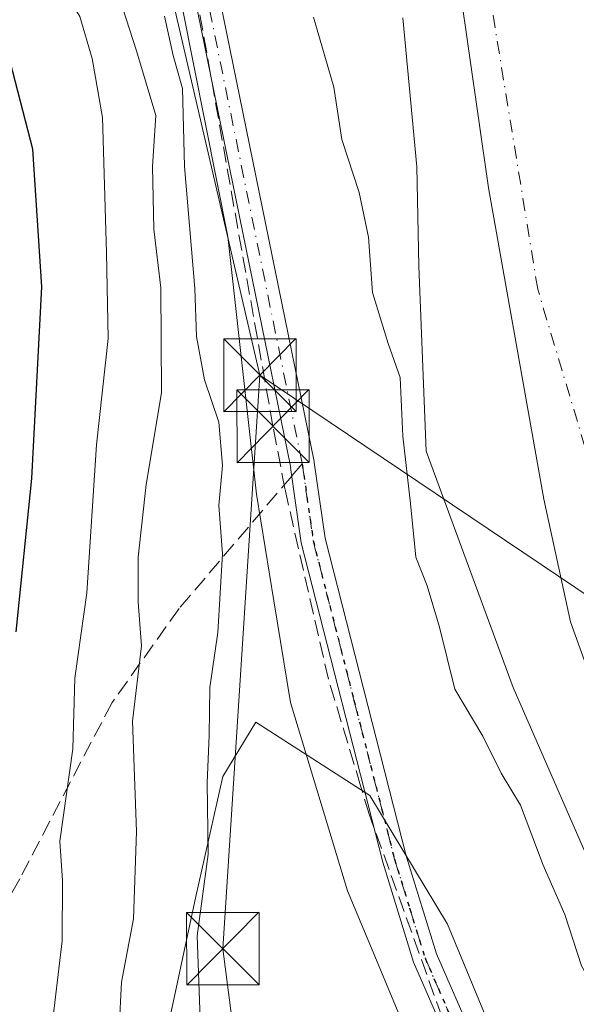
# Model space of a CAD drawing. Units: metres. Extents: x 606690 to 610114, y 4777850 to 4780217.
# Drawn here: x 607987 to 608044, y 4778960 to 4779062 of the extents above; entities that cross this region are included whole.
import ezdxf

# ---------------------------------------------------------------- set-up
doc = ezdxf.new("R2010")
doc.units = ezdxf.units.M
doc.header["$MEASUREMENT"] = 0
for name, pattern in [('DGN Style 3', [2.307223458686699, 1.648016756204785, -0.6592067024819142]), ('DGN Style 4', [2.6384748266838614, 1.318413404963828, -0.6592067024819142, 0.001648016756204785, -0.6592067024819142]), ('DGN Style 5', [1.1536117293433497, 0.4944050268614355, -0.6592067024819142])]:
    doc.linetypes.add(name, pattern=pattern)
for name, color, linetype, lineweight in [('Arbolado forestal CxS', 92, 'Continuous', 0), ('Conducción de hidrocarburos lineal', 6, 'DGN Style 3', 0), ('Corriente natural Cxs', 4, 'Continuous', 13), ('Corriente natural eje', 4, 'DGN Style 4', 0), ('Curva de nivel maestra', 30, 'Continuous', 30), ('Curva de nivel normal', 30, 'Continuous', 0), ('Espacio natural protegido', 121, 'Continuous', 13), ('Espacio natural protegido CxS', 121, 'Continuous', 0), ('Instalación de servicios públicos CxS', 91, 'Continuous', 0), ('Municipio', 91, 'Continuous', 13), ('Municipio CxS', 4, 'Continuous', 0), ('Pista pavimentada Cxs', 135, 'Continuous', 0), ('Pista pavimentada eje', 135, 'DGN Style 4', 0), ('Prado CxS', 92, 'Continuous', 0), ('Ruta', 7, 'DGN Style 5', 30), ('Senda', 7, 'DGN Style 3', 0), ('Senda no paivmentada conexión', 7, 'DGN Style 3', 0), ('Suelo desnudo CxS', 253, 'Continuous', 0), ('Tendido', 6, 'Continuous', 0), ('Torre de tendido puntual', 7, 'Continuous', 0)]:
    doc.layers.add(name, color=color, linetype=linetype, lineweight=lineweight)

# ---------------------------------------------------------------- blocks, each defined once
blk = doc.blocks.new('*U16')
at = {"layer": 'Municipio CxS', "color": 4, "linetype": 'Continuous', "lineweight": 0, "flags": 128}
blk.add_lwpolyline([(608097.6880000003, 4778874.194), (608086.3529999995, 4778900.426000002), (608073.2940000005, 4778931.202000001), (608062.6290000002, 4778955.285999999), (608053.4129999997, 4778975.965000001), (608046.4329999993, 4778991.726), (608043.511999999, 4778999.806), (608040.7720000009, 4779012.461999998), (608035.0549999997, 4779044.627000002), (608030.0569999993, 4779079.471), (608023.8520000007, 4779118.359999999), (608015.2929999987, 4779177.529), (608010.8270000002, 4779218.858999998), (608007.6170000003, 4779260.971000002), (608005.6029999992, 4779299.8)], dxfattribs=at)
blk = doc.blocks.new('5TTEND')
at = {"layer": 'Instalación de servicios públicos CxS', "color": 7, "linetype": 'Continuous', "lineweight": 0}
for p, q in [((-0.375, 0.3754), (0.375, -0.3746)), ((0.3720000000000001, 0.3784000000000001), (-0.3720000000000001, -0.3776))]:
    blk.add_line(p, q, dxfattribs=at)
at = {"layer": 'Instalación de servicios públicos CxS', "color": 7, "linetype": 'Continuous', "lineweight": 0, "flags": 128}
blk.add_lwpolyline([(-0.375, -0.3746), (0.375, -0.3746), (0.375, 0.3754), (-0.375, 0.3754), (-0.3720000000000001, -0.3776)], dxfattribs=at)

msp = doc.modelspace()

# ---------------------------------------------------------------- linework, layer by layer
at = {"layer": 'Arbolado forestal CxS', "color": 92, "linetype": 'Continuous', "lineweight": 0}
for points in [[(608026.1901000004, 4779062.220100001, 103.0296999999991), (608026.6700999998, 4779057.090100001, 103.0555000000022), (608027.1501000002, 4779051.950099999, 103.0881999999983), (608027.6201, 4779046.8201, 103.3150000000023), (608027.7301000003, 4779041.670100001, 103.3372999999992), (608027.8400999998, 4779036.530099999, 103.063599999994), (608028.6101000002, 4779017.4301, 104.0099000000046), (608037.5800999999, 4778992.9999, 103.5239000000001), (608053.0201000003, 4778957.6699, 103.8233000000037), (608069.6401000004, 4778919.059900001, 104.0941000000021), (608082.1201, 4778885.140100001, 104.0152999999991)], [(608026.1901000004, 4779062.220100001, 103.0296999999991), (608026.6700999998, 4779057.090100001, 103.0555000000022), (608027.1501000002, 4779051.950099999, 103.0881999999983), (608027.6201, 4779046.8201, 103.3150000000023), (608027.7301000003, 4779041.670100001, 103.3372999999992), (608027.8400999998, 4779036.530099999, 103.063599999994), (608028.6101000002, 4779017.4301, 104.0099000000046), (608037.5800999999, 4778992.9999, 103.5239000000001), (608053.0201000003, 4778957.6699, 103.8233000000037), (608069.6401000004, 4778919.059900001, 104.0941000000021), (608082.1201, 4778885.140100001, 104.0152999999991)], [(608064.2341999998, 4778886.951300001, 108.4529999999941), (608051.4294999996, 4778918.8992, 107.9343999999983), (608048.9156, 4778924.865800001, 107.8926000000065), (608030.7906999999, 4778968.556600001, 108.5415000000066), (608022.7729000002, 4778981.839500001, 108.6880999999994), (608010.9654999999, 4778989.4345, 109.2975000000006), (608007.5843000002, 4778983.7985, 110.0195999999996), (608004.7664999999, 4778971.400699999, 111.4882999999973), (608001.3853000002, 4778955.6215, 112.8570999999938), (607998.0043000003, 4778937.024300001, 115.0022000000026), (607998.0043000003, 4778915.6095, 116.1052000000054), (608000.2585000005, 4778895.8851, 116.5837999999931), (608000.8284999998, 4778896.293099999, 116.1420999999973), (607999.2121000001, 4778866.8599, 117.0945000000065), (607997.8607000001, 4778827.495300001, 121.1276000000071), (608000.0425000006, 4778807.851700001, 123.0673999999999), (608008.4014999997, 4778787.964500001, 120.8233999999939), (608032.3000999996, 4778766.5373, 116.5182999999961)], [(608064.2341999998, 4778886.951300001, 108.4529999999941), (608051.4294999996, 4778918.8992, 107.9343999999983), (608048.9156, 4778924.865800001, 107.8926000000065), (608030.7906999999, 4778968.556600001, 108.5415000000066), (608022.7729000002, 4778981.839500001, 108.6880999999994), (608010.9654999999, 4778989.4345, 109.2975000000006), (608007.5843000002, 4778983.7985, 110.0195999999996), (608004.7664999999, 4778971.400699999, 111.4882999999973), (608001.3853000002, 4778955.6215, 112.8570999999938), (607998.0043000003, 4778937.024300001, 115.0022000000026), (607998.0043000003, 4778915.6095, 116.1052000000054), (608000.2585000005, 4778895.8851, 116.5837999999931), (608000.8284999998, 4778896.293099999, 116.1420999999973), (607999.2121000001, 4778866.8599, 117.0945000000065)]]:
    msp.add_polyline3d(points, dxfattribs=at)
at = {"layer": 'Conducción de hidrocarburos lineal', "color": 6, "linetype": 'DGN Style 3', "lineweight": 0}
msp.add_polyline3d([(608060.449, 4778886.655999999, 114.1812999999966), (608045.4819999998, 4778920.41, 116.3842000000004), (608032.5590000004, 4778952.481000001, 112.7348999999958), (608022.7089999998, 4778979.899, 124.1931999999942), (608021.8210000005, 4778982.84, 131.5776999999944), (608018.4950000001, 4778993.852, 133.8433999999979), (608013.9800000006, 4779013.530999999, 120.3181999999942), (608012.7538000002, 4779020.001499999, 111.9248999999982), (608000.3487999998, 4779089.867500001, 115.204700000002), (607989.1569999997, 4779144.516000001, 109.7367999999988), (607987.9919999996, 4779150.664999999, 109.4367999999959), (607985.5850000001, 4779163.365, 111.0089000000007), (607982.4067000002, 4779196.2335, 109.4940999999963), (607980.4230000004, 4779225.739, 109.6444000000047), (607971.0070000002, 4779374.977, 119.972099999999)], dxfattribs=at)
at = {"layer": 'Corriente natural Cxs', "color": 4, "linetype": 'Continuous', "lineweight": 13}
msp.add_polyline3d([(608082.1201, 4778885.140100001, 104.0152999999991), (608069.6401000004, 4778919.059900001, 104.0941000000021), (608053.0201000003, 4778957.6699, 103.8233000000037), (608037.5800999999, 4778992.9999, 103.5239000000001), (608028.6101000002, 4779017.4301, 104.0099000000046), (608027.8400999998, 4779036.530099999, 103.063599999994), (608027.7301000003, 4779041.670100001, 103.3372999999992), (608027.6201, 4779046.8201, 103.3150000000023), (608027.1501000002, 4779051.950099999, 103.0881999999983), (608026.6700999998, 4779057.090100001, 103.0555000000022), (608026.1901000004, 4779062.220100001, 103.0296999999991)], dxfattribs=at)
msp.add_polyline3d([(608082.1201, 4778885.140100001, 104.0152999999991), (608069.6401000004, 4778919.059900001, 104.0941000000021), (608053.0201000003, 4778957.6699, 103.8233000000037), (608037.5800999999, 4778992.9999, 103.5239000000001), (608028.6101000002, 4779017.4301, 104.0099000000046), (608027.8400999998, 4779036.530099999, 103.063599999994), (608027.7301000003, 4779041.670100001, 103.3372999999992), (608027.6201, 4779046.8201, 103.3150000000023), (608027.1501000002, 4779051.950099999, 103.0881999999983), (608026.6700999998, 4779057.090100001, 103.0555000000022), (608026.1901000004, 4779062.220100001, 103.0296999999991)], dxfattribs=at)
at = {"layer": 'Corriente natural eje', "color": 4, "linetype": 'DGN Style 4', "lineweight": 0}
msp.add_polyline3d([(608143.2050999999, 4778775.225099999, 102.7155999999959), (608126.0701000001, 4778812.340100001, 102.7329000000027), (608081.0701000001, 4778927.190099999, 103.0966999999946), (608050.5201000003, 4778999.520099999, 102.3047999999981), (608040.1300999997, 4779034.170100001, 101.7458999999944), (608030.3701, 4779094.020099999, 101.6974000000046), (608016.7361000003, 4779188.251700001, 101.1263000000035)], dxfattribs=at)
at = {"layer": 'Curva de nivel maestra', "color": 30, "linetype": 'Continuous', "lineweight": 30, "elevation": 125, "flags": 128}
msp.add_lwpolyline([(607986.1900000004, 4778998.7601), (607987.8099999996, 4779014.590100001), (607988.8600000005, 4779034.420100001), (607987.9100000003, 4779048.620100001), (607985.0999999996, 4779059.5601)], dxfattribs=at)
at = {"layer": 'Curva de nivel normal', "color": 30, "linetype": 'Continuous', "lineweight": 0, "flags": 128}
for points, elevation in [([(607984.1100000005, 4779093.880000001), (607986.8899999997, 4779087.100000001), (607989.5599999996, 4779082.74), (607993.9600000001, 4779073.34), (607998.6500000004, 4779058.779999999), (608000.6500000004, 4779052.109999999), (608000.3099999996, 4779046.83), (608000.4500000002, 4779040.380000001), (608001.1699999999, 4779034.300000001), (608001.2100000001, 4779023.460000001), (607999.6500000004, 4779013.970000001), (607998.8300000001, 4779006.480000001), (607998.8300000001, 4779001.810000001), (607999.1699999999, 4778997.300000001), (607998.2100000001, 4778989.51), (607998.6500000004, 4778978.119999999), (607998.3200000003, 4778969.100000001), (607997.0899999999, 4778962.560000001), (607996.5899999999, 4778953.060000001), (607997.2100000001, 4778928.130000001), (607999.7400000002, 4778908.49), (608001.2199999997, 4778893.83), (608000.8099999996, 4778880.83)], 115), ([(607982.7999999998, 4779078.76), (607986.9900000002, 4779072.710000001), (607989.9100000003, 4779067.029999999), (607992.7800000003, 4779062.359999999), (607994.0599999996, 4779058.01), (607995.1100000005, 4779051.9), (607995.5499999998, 4779037.92), (607995.7199999997, 4779029.08), (607994.5199999996, 4779018.07), (607993.5199999996, 4779002.800000001), (607992.2699999996, 4778993.980000001), (607992.0700000003, 4778986.680000001), (607990.7100000001, 4778977.119999999), (607990.9900000002, 4778973.060000001), (607990.9600000001, 4778966.82), (607989.3499999996, 4778953.220000001), (607989.2000000002, 4778931.300000001), (607990.3799999999, 4778918.83), (607992.5199999996, 4778908.720000001), (607993.5199999996, 4778901.82), (607993.5, 4778895.76), (607992.6200000001, 4778888.59), (607992.5300000003, 4778878.680000001)], 120), ([(608001.5199999996, 4779062.380000001), (608002.4199999999, 4779058.300000001), (608003.4000000004, 4779054.9), (608003.6200000001, 4779046.859999999), (608004.6600000003, 4779034.230000001), (608004.8499999996, 4779029.26), (608005.6600000003, 4779024.789999999), (608007.1399999997, 4779020.439999999), (608007.5199999996, 4779015.930000001), (608007.1399999997, 4779011.810000001), (608007.5499999998, 4779006.810000001), (608007.04, 4778998.699999999), (608006.2199999997, 4778993.02), (608006.1399999997, 4778988.029999999), (608005.9500000002, 4778983.140000001), (608006.0599999996, 4778975.779999999), (608004.9199999999, 4778967.33), (608005.2300000006, 4778958.779999999)], 110), ([(608016.9299999997, 4779062.27), (608019.04, 4779055.050000001), (608019.8700000001, 4779049.619999999), (608021.6799999997, 4779044.16), (608022.6299999999, 4779039.550000001), (608023.0499999998, 4779033.84), (608024.6500000004, 4779028.539999999), (608025.8899999997, 4779025.029999999), (608026.1699999999, 4779018.980000001), (608026.9699999997, 4779012.02), (608027.54, 4779006.480000001), (608028.6900000004, 4779003.5), (608029.9600000001, 4778999.230000001), (608031.5599999996, 4778992.82), (608034.4400000004, 4778987.980000001), (608036.3600000005, 4778984.16), (608038.3399999999, 4778980.850000001), (608040.6799999997, 4778974.65), (608042.9299999997, 4778969.529999999), (608044.6699999999, 4778964.25), (608048.3600000005, 4778957.82)], 105)]:
    msp.add_lwpolyline(points, dxfattribs=dict(at, elevation=elevation))
at = {"layer": 'Espacio natural protegido', "color": 121, "linetype": 'Continuous', "lineweight": 13, "flags": 128}
msp.add_lwpolyline([(607983.8779999985, 4779149.334600001), (607987.2831999986, 4779134.784700001), (607992.3064999981, 4779114.291899999), (607997.6086999994, 4779095.347999999), (607998.4988000002, 4779092.168000001), (608003.4030999999, 4779063.1642), (608008.0943999989, 4779039.618400001), (608010.1315999986, 4779021.315399999), (608011.0576999999, 4779012.996500002), (608012.8578000001, 4779001.969600001), (608014.5739999991, 4778991.463600002), (608020.4693000001, 4778972.001700002), (608022.6762999999, 4778966.713800002), (608030.3685999995, 4778948.285900001), (608040.697999999, 4778921.403100003), (608051.2313999992, 4778897.697300001), (608058.319699998, 4778883.080300001)], dxfattribs=at)
at = {"layer": 'Espacio natural protegido CxS', "color": 121, "linetype": 'Continuous', "lineweight": 0, "flags": 128}
msp.add_lwpolyline([(608058.3196999988, 4778883.080300001), (608051.2314000002, 4778897.6973), (608040.698, 4778921.403100002), (608030.3686000004, 4778948.285900001), (608022.6763000007, 4778966.713800001), (608020.4693000009, 4778972.001700001), (608014.5739999999, 4778991.463600001), (608012.8578000009, 4779001.969599999), (608011.0577000006, 4779012.9965), (608010.1315999995, 4779021.315400001), (608008.0943999997, 4779039.6184), (608003.4031000007, 4779063.164200001), (607998.4988000009, 4779092.168), (607997.6087000002, 4779095.347999998), (607992.3064999989, 4779114.2919), (607987.2831999994, 4779134.784700001), (607983.8779999993, 4779149.334599999)], dxfattribs=at)
at = {"layer": 'Municipio', "color": 91, "linetype": 'Continuous', "lineweight": 13, "flags": 128}
msp.add_lwpolyline([(608005.6029999983, 4779299.800000001), (608007.6169999995, 4779260.971000004), (608010.8269999992, 4779218.858999998), (608015.2929999979, 4779177.529000001), (608023.8519999998, 4779118.36), (608030.0569999985, 4779079.471), (608035.0549999989, 4779044.627000002), (608040.7720000001, 4779012.461999999), (608043.5119999984, 4778999.806), (608046.4329999983, 4778991.726000001), (608053.4129999988, 4778975.965000002), (608062.6289999994, 4778955.285999998), (608073.2939999995, 4778931.202000001), (608086.3529999988, 4778900.426000004), (608097.6879999995, 4778874.194000001)], dxfattribs=at)
msp.add_lwpolyline([(608005.6029999983, 4779299.800000001), (608007.6169999995, 4779260.971000004), (608010.8269999992, 4779218.858999998), (608015.2929999979, 4779177.529000001), (608023.8519999998, 4779118.36), (608030.0569999985, 4779079.471), (608035.0549999989, 4779044.627000002), (608040.7720000001, 4779012.461999999), (608043.5119999984, 4778999.806), (608046.4329999983, 4778991.726000001), (608053.4129999988, 4778975.965000002), (608062.6289999994, 4778955.285999998), (608073.2939999995, 4778931.202000001), (608086.3529999988, 4778900.426000004), (608097.6879999995, 4778874.194000001)], dxfattribs=at)
at = {"layer": 'Municipio CxS', "color": 4, "linetype": 'Continuous', "lineweight": 0, "flags": 128}
msp.add_lwpolyline([(608005.6029999992, 4779299.8), (608007.6170000003, 4779260.971000002), (608010.8270000002, 4779218.858999998), (608015.2929999987, 4779177.529), (608023.8520000007, 4779118.359999999), (608030.0569999993, 4779079.471), (608035.0549999997, 4779044.627000002), (608040.7720000009, 4779012.461999998), (608043.511999999, 4778999.806), (608046.4329999993, 4778991.726), (608053.4129999997, 4778975.965000001), (608062.6290000002, 4778955.285999999), (608073.2940000005, 4778931.202000001), (608086.3529999995, 4778900.426000002), (608097.6880000003, 4778874.194)], dxfattribs=at)
at = {"layer": 'Pista pavimentada Cxs', "color": 135, "linetype": 'Continuous', "lineweight": 0}
for points in [[(608061.9965000004, 4778883.276900001, 113.0984000000026), (608048.6102, 4778913.9301, 118.2712000000029), (608038.1401000004, 4778939.800100001, 117.3270000000048), (608027.3000999996, 4778964.620100001, 109.9389999999985), (608024.1201, 4778974.940099999, 115.2670999999973), (608015.6801000005, 4779007.940099999, 131.273000000001), (608014.5685000002, 4779015.734099999, 116.7523999999976), (608014.5864000004, 4779015.739800001, 116.7486000000063), (608014.5527999997, 4779015.868899999, 116.5062000000034), (607993.4748999998, 4779119.127400001, 110.0017999999982), (607987.3371000001, 4779148.546599999, 109.3007999999973), (607987.3296999997, 4779148.584799999, 109.3021000000008), (607987.3157000003, 4779148.690300001, 109.3037999999942), (607985.7187999999, 4779166.510299999, 111.8882000000012), (607983.6210000003, 4779180.2038, 111.2342999999964), (607983.6107999999, 4779180.2896, 111.1900000000023), (607979.642, 4779228.047, 109.6557999999932), (607979.6398, 4779228.077299999, 109.653999999995), (607976.8618000001, 4779275.4386, 109.1882000000041), (607973.9516000003, 4779325.9705, 115.6769000000058)], [(608061.9965000004, 4778883.276900001, 113.0984000000026), (608048.6102, 4778913.9301, 118.2712000000029), (608038.1401000004, 4778939.800100001, 117.3270000000048), (608027.3000999996, 4778964.620100001, 109.9389999999985), (608024.1201, 4778974.940099999, 115.2670999999973), (608015.6801000005, 4779007.940099999, 131.273000000001), (608014.5685000002, 4779015.734099999, 116.7523999999976), (608014.5864000004, 4779015.739800001, 116.7486000000063), (608014.5527999997, 4779015.868899999, 116.5062000000034), (607993.4748999998, 4779119.127400001, 110.0017999999982), (607987.3371000001, 4779148.546599999, 109.3007999999973), (607987.3296999997, 4779148.584799999, 109.3021000000008), (607987.3157000003, 4779148.690300001, 109.3037999999942), (607985.7187999999, 4779166.510299999, 111.8882000000012), (607983.6210000003, 4779180.2038, 111.2342999999964), (607983.6107999999, 4779180.2896, 111.1900000000023), (607979.642, 4779228.047, 109.6557999999932), (607979.6398, 4779228.077299999, 109.653999999995), (607976.8618000001, 4779275.4386, 109.1882000000041), (607973.9516000003, 4779325.9705, 115.6769000000058)], [(607976.4468, 4779326.125800001, 122.4271000000008), (607979.3575999998, 4779275.5836, 109.3031999999948), (607982.1346000005, 4779228.239399999, 109.346000000005), (607986.0987, 4779180.539200001, 111.3809999999939), (607988.1958999997, 4779166.850199999, 111.4392999999982), (607988.2054000003, 4779166.772500001, 111.4376000000047), (607989.7992000004, 4779148.985900001, 110), (607995.9232999999, 4779119.6328, 110.6674000000057), (608017.0022999998, 4779016.368899999, 116.3046999999933), (608017.0086000003, 4779016.339400001, 116.3680000000022), (608017.0191000003, 4779016.269900001, 116.5158999999985), (608018.1401000004, 4779008.420100001, 131.8809999999939), (608026.5201000003, 4778975.620100001, 121.2654999999941), (608029.6501000002, 4778965.4901, 115.2072999999946), (608040.4401000004, 4778940.770099999, 123.6149000000005), (608050.9101, 4778914.890100001, 125.0806000000011), (608065.0921999998, 4778882.430299999, 115.277900000001)], [(607976.4468, 4779326.125800001, 122.4271000000008), (607979.3575999998, 4779275.5836, 109.3031999999948), (607982.1346000005, 4779228.239399999, 109.346000000005), (607986.0987, 4779180.539200001, 111.3809999999939), (607988.1958999997, 4779166.850199999, 111.4392999999982), (607988.2054000003, 4779166.772500001, 111.4376000000047), (607989.7992000004, 4779148.985900001, 110), (607995.9232999999, 4779119.6328, 110.6674000000057), (608017.0022999998, 4779016.368899999, 116.3046999999933), (608017.0086000003, 4779016.339400001, 116.3680000000022), (608017.0191000003, 4779016.269900001, 116.5158999999985), (608018.1401000004, 4779008.420100001, 131.8809999999939), (608026.5201000003, 4778975.620100001, 121.2654999999941), (608029.6501000002, 4778965.4901, 115.2072999999946), (608040.4401000004, 4778940.770099999, 123.6149000000005), (608050.9101, 4778914.890100001, 125.0806000000011), (608065.0921999998, 4778882.430299999, 115.277900000001)]]:
    msp.add_polyline3d(points, dxfattribs=at)
at = {"layer": 'Pista pavimentada eje', "color": 135, "linetype": 'DGN Style 4', "lineweight": 0}
for points in [[(607972.1700999998, 4779421.4801, 123.5378000000055), (607970.8334999997, 4779414.285300001, 119.7299999999959), (607970.4367000004, 4779394.441500001, 121.8126000000047), (607975.1993000006, 4779326.046499999, 119.0439999999944), (607978.1096999999, 4779275.5111, 109.0562999999966), (607980.8876999998, 4779228.1505, 109.4961000000039), (607984.8564999999, 4779180.393100001, 111.2706999999937), (607986.9603000004, 4779166.660900001, 111.3478999999934), (607988.5607000003, 4779148.801899999, 109.5810999999958), (607994.6990999999, 4779119.380100001, 110.3099999999977), (608015.7774999999, 4779016.118899999, 116.4428000000044)], [(608015.7774999999, 4779016.118899999, 116.4428000000044), (608016.9101, 4779008.1801, 131.8203999999969), (608021.1300999997, 4778991.6801, 137.6955000000016), (608025.3201000001, 4778975.280099999, 118.1291999999958), (608026.8850999996, 4778970.215100001, 111.6208000000042), (608028.4751000004, 4778965.0551, 112.4018000000069), (608033.8951000003, 4778952.645099999, 116.7041000000027), (608039.2901, 4778940.2851, 120.5136000000057), (608049.7600999996, 4778914.4101, 121.6707000000024), (608054.1759000003, 4778904.2983, 118.6533000000054), (608059.4568999996, 4778892.211300001, 120.0785000000033), (608062.5972999996, 4778884.674900001, 114.9817999999941), (608063.7917, 4778881.861500001, 113.7936999999947)]]:
    msp.add_polyline3d(points, dxfattribs=at)
at = {"layer": 'Prado CxS', "color": 92, "linetype": 'Continuous', "lineweight": 0}
for points in [[(608064.2341999998, 4778886.951300001, 108.4529999999941), (608051.4294999996, 4778918.8992, 107.9343999999983), (608048.9156, 4778924.865800001, 107.8926000000065), (608030.7906999999, 4778968.556600001, 108.5415000000066), (608022.7729000002, 4778981.839500001, 108.6880999999994), (608010.9654999999, 4778989.4345, 109.2975000000006), (608007.5843000002, 4778983.7985, 110.0195999999996), (608004.7664999999, 4778971.400699999, 111.4882999999973), (608001.3853000002, 4778955.6215, 112.8570999999938), (607998.0043000003, 4778937.024300001, 115.0022000000026), (607998.0043000003, 4778915.6095, 116.1052000000054), (608000.2585000005, 4778895.8851, 116.5837999999931), (608000.8284999998, 4778896.293099999, 116.1420999999973), (607999.2121000001, 4778866.8599, 117.0945000000065), (607997.8607000001, 4778827.495300001, 121.1276000000071), (608000.0425000006, 4778807.851700001, 123.0673999999999), (608008.4014999997, 4778787.964500001, 120.8233999999939), (608032.3000999996, 4778766.5373, 116.5182999999961)], [(607999.2121000001, 4778866.8599, 117.0945000000065), (608000.8284999998, 4778896.293099999, 116.1420999999973), (608000.2585000005, 4778895.8851, 116.5837999999931), (607998.0043000003, 4778915.6095, 116.1052000000054), (607998.0043000003, 4778937.024300001, 115.0022000000026), (608001.3853000002, 4778955.6215, 112.8570999999938), (608004.7664999999, 4778971.400699999, 111.4882999999973), (608007.5843000002, 4778983.7985, 110.0195999999996), (608010.9654999999, 4778989.4345, 109.2975000000006), (608022.7729000002, 4778981.839500001, 108.6880999999994), (608030.7906999999, 4778968.556600001, 108.5415000000066), (608048.9156, 4778924.865800001, 107.8926000000065), (608051.4294999996, 4778918.8992, 107.9343999999983), (608064.2341999998, 4778886.951300001, 108.4529999999941)]]:
    msp.add_polyline3d(points, dxfattribs=at)
at = {"layer": 'Ruta', "color": 7, "linetype": 'DGN Style 5', "lineweight": 30}
msp.add_polyline3d([(608015.7774999999, 4779016.118899999, 116.4428000000044), (608016.9101, 4779008.1801, 131.8203999999969), (608021.1300999997, 4778991.6801, 137.6955000000016), (608025.3201000001, 4778975.280099999, 118.1291999999958), (608026.8850999996, 4778970.215100001, 111.6208000000042), (608028.4751000004, 4778965.0551, 112.4018000000069), (608033.8951000003, 4778952.645099999, 116.7041000000027), (608039.2901, 4778940.2851, 120.5136000000057), (608049.7600999996, 4778914.4101, 121.6707000000024), (608054.1759000003, 4778904.2983, 118.6533000000054), (608059.4568999996, 4778892.211300001, 120.0785000000033), (608062.5972999996, 4778884.674900001, 114.9817999999941), (608063.7917, 4778881.861500001, 113.7936999999947)], dxfattribs=at)
at = {"layer": 'Senda', "color": 7, "linetype": 'DGN Style 3', "lineweight": 0}
msp.add_polyline3d([(608014.6951000001, 4779014.8466, 118.3969999999972), (608003.0601000005, 4779001.170100001, 131.4229999999952), (607996.1101000002, 4778991.440099999, 131.5978999999934), (607986.5601000005, 4778973.220100001, 133.9094999999943), (607978.6201, 4778958.890100001, 140.7480000000069), (607972.5800999999, 4778946.020099999, 142.1425000000017), (607961.9401000004, 4778908.050100001, 150.6656999999977), (607944.9600999998, 4778847.3101, 164.9916999999987), (607938.5500999996, 4778811.0801, 169.6233999999968), (607937.9001000002, 4778807.890100001, 171.1477000000014), (607937.4600999998, 4778802.530099999, 169.6843999999983), (607937.0800999999, 4778795.850099999, 167.5353000000032)], dxfattribs=at)
at = {"layer": 'Senda no paivmentada conexión', "color": 7, "linetype": 'DGN Style 3', "lineweight": 0, "extrusion": (0.4925528916281627, 0.5789680744718843, 0.6497596614834243), "elevation": 3066453.349427111, "flags": 128}
msp.add_lwpolyline([(2633590.183487461, -2621019.813961658), (2633590.183487461, -2621017.243118471)], dxfattribs=at)
at = {"layer": 'Suelo desnudo CxS', "color": 253, "linetype": 'Continuous', "lineweight": 0}
for points in [[(608082.1201, 4778885.140100001, 104.0152999999991), (608069.6401000004, 4778919.059900001, 104.0941000000021), (608053.0201000003, 4778957.6699, 103.8233000000037), (608037.5800999999, 4778992.9999, 103.5239000000001), (608028.6101000002, 4779017.4301, 104.0099000000046), (608027.8400999998, 4779036.530099999, 103.063599999994), (608027.7301000003, 4779041.670100001, 103.3372999999992), (608027.6201, 4779046.8201, 103.3150000000023), (608027.1501000002, 4779051.950099999, 103.0881999999983), (608026.6700999998, 4779057.090100001, 103.0555000000022), (608026.1901000004, 4779062.220100001, 103.0296999999991)], [(608026.1901000004, 4779062.220100001, 103.0296999999991), (608026.6700999998, 4779057.090100001, 103.0555000000022), (608027.1501000002, 4779051.950099999, 103.0881999999983), (608027.6201, 4779046.8201, 103.3150000000023), (608027.7301000003, 4779041.670100001, 103.3372999999992), (608027.8400999998, 4779036.530099999, 103.063599999994), (608028.6101000002, 4779017.4301, 104.0099000000046), (608037.5800999999, 4778992.9999, 103.5239000000001), (608053.0201000003, 4778957.6699, 103.8233000000037), (608069.6401000004, 4778919.059900001, 104.0941000000021), (608082.1201, 4778885.140100001, 104.0152999999991)]]:
    msp.add_polyline3d(points, dxfattribs=at)
at = {"layer": 'Tendido', "color": 6, "linetype": 'Continuous', "lineweight": 0, "extrusion": (0.0243278048835, -0.06315432511529907, 0.9977072161354661), "elevation": -286912.6540437685, "flags": 128}
msp.add_lwpolyline([(2285258.996292907, 4231315.74437955), (2285269.18276014, 4231388.578985143), (2285340.646168354, 4231450.101198705)], dxfattribs=at)
at = {"layer": 'Tendido', "color": 6, "linetype": 'Continuous', "lineweight": 0}
for points in [[(608011.4084999999, 4779025.2766, 112.1361999999936), (608067.6931999996, 4778987.4177, 115.9630000000034), (608069.5033, 4779021.005000001, 122.4575999999943), (608157.5910999998, 4779040.622500001, 119.2765999999974), (608187.8833, 4779048.5691, 129.9900999999954)], [(608037.9330000002, 4778733.2422, 122.7770000000019), (608035.2209999999, 4778790.8553, 111.6187999999966), (608022.6533000004, 4778849.725199999, 110.7694000000047), (608007.5719999997, 4778966.0098, 112.3445999999967), (608011.4084999999, 4779025.2766, 112.1361999999936)]]:
    msp.add_polyline3d(points, dxfattribs=at)

# ---------------------------------------------------------------- block references
at = {"layer": 'Municipio CxS', "color": 4, "linetype": 'Continuous', "lineweight": 0}
msp.add_blockref('*U16', (0, 0), dxfattribs=at)
at = {"layer": 'Torre de tendido puntual', "color": 7, "linetype": 'Continuous', "lineweight": 0, "xscale": 10, "yscale": 10, "zscale": 10}
for p in [(608011.4084999999, 4779025.2766, 112.1361999999936), (608012.7538000002, 4779020.001499999, 111.9248999999982), (608007.5719999997, 4778966.0098, 112.3445999999967)]:
    msp.add_blockref('5TTEND', p, dxfattribs=at)

doc.saveas('drawing.dxf')
